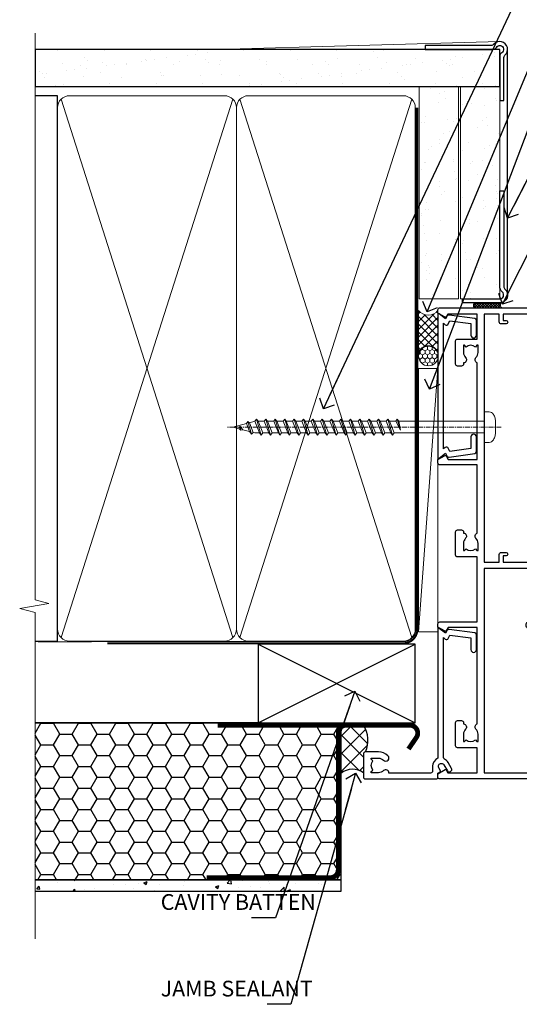
# Model space of a CAD drawing. Units: millimetres. Extents: x -33 to 9553, y -256 to 1143.
# Drawn here: x 899 to 1026, y 284 to 534 of the extents above; entities that cross this region are included whole.
import ezdxf
from ezdxf import colors
from ezdxf.entities.mleader import LeaderData, LeaderLine
from ezdxf.math import Vec2, Vec3

# ---------------------------------------------------------------- set-up
doc = ezdxf.new("R2010")
doc.units = ezdxf.units.MM
doc.linetypes.add('CENTER', pattern=[2, 1.25, -0.25, 0.25, -0.25])
doc.linetypes.add('Dashed', pattern=[564.4444465637206, 282.2222232818604, -282.2222232818602])
doc.layers.add('Aluminium Systems Ltd Joinery Detail', color=7, linetype='Continuous')
doc.layers.add('Aluminium Systems Ltd Notes', color=7, linetype='Continuous')
doc.styles.get("Standard").update_dxf_attribs({"font": 'arial.ttf'})
pattern_1 = [(37.50000000000001, (0, 0), (-0.2400046943976069, 7.341198559940135), [0, -5.791200000000001, 0, -6.476999999999999, 0, -6.191249999999999]), (7.499999999999999, (0, 0), (6.74284924707004, 10.75237650852531), [0, -3.124200000000001, 0, -5.2197, 0, -2.00025]), (327.5, (-4.686299999999999, 0), (11.86488555362187, 0.02155777017818643), [0, -1.905, 0, -6.858, 0, -8.9535]), (317.5, (-4.686299999999999, 0), (11.45334678708446, 3.343939848858244), [0, -0.9524999999999999, 0, -4.495799999999999, 0, -5.1435])]

# ---------------------------------------------------------------- blocks, each defined once
blk = doc.blocks.new('A724-21702')
at = {"color": 0, "flags": 128}
blk.add_lwpolyline([(2.590514084781717, 2.630274416370526), (1.745954026422623, 3.024099239354427), (2.474869480991174, 8.400005590016121), (5.45227070443525, 8.400005590016121, 0.9999999999999999), (5.45227070443525, 9.800005590015758), (1.688664533853171, 9.800005590015758, 0.375269837926041), (1.193198232073769, 9.36718552601667), (0.3080262170331025, 2.838853841923196, 0.3296728300289797), (0.6486394913229105, 2.211731907718786), (1.285802639783469, 1.914617852099809), (0.04239784927813162, 0.3231322950643971, 0.6248693519078697), (0.1999999999998181, 0), (36.60453706254293, -6.821210263296962e-13, 0.6248693519077947), (36.76213921326473, 0.3231322950645108), (35.51873442276019, 1.914617852099809), (36.15589757122052, 2.211731907718786, 0.3284042794703272), (36.49688617631205, 2.836132503142835), (35.61134517681285, 9.36718552601667, 0.3752698379260364), (35.11587887503356, 9.800005590015758), (31.35227270445148, 9.800005590015758, 0.9999999999999999), (31.35227270445148, 8.400005590016121), (34.32967392789533, 8.400005590016121), (35.05858900506928, 3.024102022720626), (34.21402297776103, 2.630274416370526, 0.4823427408189074), (34.03132673182745, 1.86928978518813), (34.39797609566222, 1.399999999998954), (2.40656096688349, 1.400000000002706), (2.773210330716211, 1.86928978518813, 0.4823427408185345)], format="xyb", close=True, dxfattribs=at)
blk = doc.blocks.new('WS8G75Pan')
at = {"linetype": 'CENTER', "lineweight": -2}
blk.add_line((-2.842170943040401e-14, 4.31874977999999), (2.842170943040401e-14, -65.56249499999996), dxfattribs=at)
at = {"lineweight": -2}
for p, q in [((-1.494791550000002, 0), (1.494791549999945, 0)), ((-2.049999839999828, -22.17007205437491), (0.7473957749999727, -21.35416499999997)), ((-1.494791549999434, -22.58405656661239), (0.7473957749999727, -21.35416499999997)), ((-1.49479155000023, -21.75608754213772), (0.7473957749999727, -21.35416499999997)), ((-2.049999839999856, -24.56173853437491), (2.04999984000014, -23.3659052943749)), ((-1.49479155000023, -24.14775402213769), (1.494791550000087, -22.95192078213731)), ((-1.494791549999462, -24.97572304661236), (1.494791550000087, -23.77988980661229)), ((-2.049999839999884, -26.95340501437491), (2.04999984000014, -25.7575717743749)), ((-1.494791550000258, -26.53942050213772), (1.494791550000087, -25.34358726213731)), ((-1.494791549999491, -27.36738952661236), (1.494791550000087, -26.17155628661229)), ((-2.049999839999884, -29.34507149437488), (2.04999984000014, -28.14923825437489)), ((-1.494791550000258, -28.93108698213769), (1.494791550000087, -27.73525374213727)), ((-1.494791549999491, -29.75905600661235), (1.494791550000087, -28.56322276661228)), ((-2.049999839999714, -31.73673797437485), (2.049999840000282, -30.54090473437483)), ((-1.494791550000116, -31.32275346213763), (1.49479155000023, -30.12692022213724)), ((-1.49479154999932, -32.1507224866123), (1.49479155000023, -30.95488924661223)), ((-1.494791550000116, -33.71441994213762), (1.49479155000023, -32.51858670213721)), ((-2.049999839999714, -34.12840445437482), (2.049999840000282, -32.93257121437483)), ((-1.49479154999932, -34.54238896661229), (1.49479155000023, -33.34655572661219)), ((-1.494791549999945, -36.10608642213757), (1.494791550000372, -34.91025318213718)), ((-2.049999839999572, -36.52007093437476), (2.049999840000424, -35.32423769437477)), ((-1.494791549999178, -36.93405544661223), (1.494791550000372, -35.73822220661214)), ((-1.494791549999945, -38.49775290213756), (1.494791550000372, -37.30191966213715)), ((-2.049999839999572, -38.91173741437478), (2.049999840000424, -37.71590417437477)), ((-2.049999839999572, -41.30340389437475), (2.049999840000453, -40.10757065437474)), ((-1.494791549999178, -39.32572192661223), (1.494791550000372, -38.12988868661216)), ((-1.494791549999945, -40.88941938213756), (1.4947915500004, -39.69358614213715)), ((-2.049999839999401, -43.69507037437469), (2.049999840000595, -42.49923713437471)), ((-1.494791549999178, -41.7173884066122), (1.494791550000372, -40.52155516661213)), ((-1.494791549999803, -43.2810858621375), (1.494791550000542, -42.08525262213709)), ((-2.049999839999401, -46.08673685437469), (2.049999840000567, -44.89090361437468)), ((-1.494791549999007, -44.10905488661217), (1.494791550000514, -42.91322164661207)), ((-1.494791549999803, -45.67275234213747), (1.494791550000514, -44.47691910213709)), ((-2.049999839999259, -48.47840333437463), (2.049999840000737, -47.28257009437462)), ((-1.494791549999007, -46.50072136661214), (1.494791550000514, -45.30488812661207)), ((-1.494791549999661, -48.06441882213744), (1.494791550000684, -46.86858558213703)), ((-2.049999839999259, -50.87006981437463), (2.049999840000709, -49.67423657437462)), ((-1.494791549998865, -48.89238784661208), (1.494791550000656, -47.69655460661201)), ((-1.494791549999661, -50.45608530213741), (1.494791550000656, -49.260252062137)), ((-1.494791549998865, -51.28405432661208), (1.494791550000656, -50.08822108661201)), ((-2.049999839999259, -53.2617362943746), (2.049999840000709, -52.06590305437459)), ((-1.494791549999661, -52.84775178213741), (1.494791550000656, -51.651918542137)), ((-1.494791549998894, -53.67572080661208), (1.494791550000656, -52.47988756661198)), ((-2.049999839999117, -55.65340277437457), (2.049999840000851, -54.45756953437456)), ((-1.494791549999519, -55.23941826213735), (1.494791550000798, -54.04358502213694)), ((-1.494791549998752, -56.06738728661202), (1.494791550000798, -54.87155404661195)), ((-2.049999839999145, -58.04506925437454), (2.049999840000851, -56.84923601437453)), ((-1.494791549999519, -57.63108474213735), (1.494791550000798, -56.43525150213694)), ((-1.494791549998752, -58.45905376661202), (1.494791550000798, -57.26322052661192)), ((-1.425021315915927, -60.25445033151692), (1.77420242398739, -59.32134340737844)), ((-1.122362868667352, -59.87377974960444), (1.391833638109091, -58.86810114689365)), ((-0.9219856073426911, -60.62159786954956), (1.143347323736492, -59.79546469711769)), ((-0.2276513469640236, -62.29688390390595), (0.7695560966906214, -62.00603173284003))]:
    blk.add_line(p, q, dxfattribs=at)
blk.add_lwpolyline([(-1.494791550000002, 0), (-3.88645803, 0), (-3.88645803, 1.209441138255954, -0.2694477011433205), (-3.239620007948673, 2.322600100564415, -0.05750947552296399), (-2.241471283772142, 2.748281615151967, -0.07218085631326594), (-1.755878399918998, 2.81874977999999), (1.755878399919112, 2.81874977999999, -0.07218085631328257), (2.24147128377237, 2.74828161515191, -0.05750947552294939), (3.239620007948702, 2.322600100564415, -0.26944770114332), (3.88645803, 1.209441138255954), (3.88645803, 0), (1.494791549999945, 0), (1.494791549999945, -22.95192078213736), (2.049999839999998, -23.36590529437495), (1.494791549999945, -23.77988980661232), (1.494791550000087, -25.34358726213731), (2.04999984000014, -25.7575717743749), (1.494791550000087, -26.17155628661229), (1.494791550000087, -27.73525374213727), (2.04999984000014, -28.14923825437489), (1.494791550000087, -28.56322276661228), (1.49479155000023, -30.12692022213724), (2.049999840000282, -30.54090473437483), (1.49479155000023, -30.95488924661223), (1.49479155000023, -32.51858670213721), (2.049999840000282, -32.93257121437483), (1.49479155000023, -33.34655572661219), (1.494791550000372, -34.91025318213718), (2.049999840000424, -35.32423769437477), (1.494791550000372, -35.73822220661214), (1.494791550000372, -37.30191966213715), (2.049999840000424, -37.71590417437474), (1.494791550000372, -38.12988868661213), (1.494791550000542, -39.69358614213712), (2.049999840000623, -40.10757065437468), (1.494791550000542, -40.52155516661207), (1.494791550000542, -42.08525262213709), (2.049999840000595, -42.49923713437468), (1.494791550000514, -42.91322164661207), (1.494791550000684, -44.47691910213706), (2.049999840000737, -44.89090361437462), (1.494791550000684, -45.30488812661201), (1.494791550000684, -46.86858558213703), (2.049999840000737, -47.28257009437462), (1.494791550000684, -47.69655460661201), (1.494791550000826, -49.26025206213697), (2.049999840000879, -49.67423657437456), (1.494791550000826, -50.08822108661195), (1.494791550000826, -51.65191854213697), (2.049999840000879, -52.06590305437456), (1.494791550000826, -52.47988756661192), (1.494791550000969, -54.04358502213691), (2.049999840001021, -54.4575695343745), (1.494791550000969, -54.87155404661189), (1.494791550000969, -56.43525150213688), (2.049999840001021, -56.8492360143745), (1.494791550000969, -57.26322052661186), (1.494791550001082, -58.48385698867136), (1.391833638109091, -58.86810114689365), (1.77420242398739, -59.32134340737844), (1.143347323736492, -59.79546469711769), (0.6740575242012881, -61.54687807245682), (0.7695560966906498, -62.00603173284), (0.4255712098287177, -62.47424162268084), (2.842170943040401e-14, -64.06249499999996), (-0.9219856073426911, -60.62159786954956), (-1.425021315915927, -60.25445033151692), (-1.122362868667352, -59.87377974960444), (-1.494791549998752, -58.4838569886798), (-1.494791549998752, -58.45905376661182), (-2.049999839998804, -58.04506925437445), (-1.494791549998951, -57.63108474213701), (-1.494791549998894, -56.06738728661188), (-2.049999839998947, -55.65340277437451), (-1.494791549999093, -55.23941826213706), (-1.494791549998894, -53.67572080661188), (-2.049999839998947, -53.26173629437451), (-1.494791549999121, -52.84775178213707), (-1.494791549999036, -51.28405432661194), (-2.049999839999089, -50.87006981437457), (-1.494791549999263, -50.45608530213713), (-1.494791549999036, -48.89238784661197), (-2.049999839999089, -48.47840333437458), (-1.494791549999263, -48.06441882213713), (-1.494791549999206, -46.50072136661203), (-2.049999839999259, -46.08673685437464), (-1.494791549999405, -45.67275234213719), (-1.494791549999178, -44.10905488661203), (-2.049999839999259, -43.69507037437464), (-1.494791549999405, -43.28108586213719), (-1.494791549999348, -41.71738840661209), (-2.049999839999401, -41.3034038943747), (-1.494791549999547, -40.88941938213725), (-1.494791549999348, -39.32572192661209), (-2.049999839999401, -38.9117374143747), (-1.494791549999547, -38.49775290213728), (-1.494791549999519, -36.93405544661215), (-2.049999839999572, -36.52007093437476), (-1.494791549999718, -36.10608642213734), (-1.494791549999519, -34.54238896661215), (-2.049999839999572, -34.12840445437479), (-1.494791549999718, -33.71441994213734), (-1.494791549999661, -32.15072248661221), (-2.049999839999714, -31.73673797437485), (-1.49479154999986, -31.3227534621374), (-1.494791549999661, -29.75905600661221), (-2.049999839999714, -29.34507149437485), (-1.49479154999986, -28.9310869821374), (-1.494791549999803, -27.36738952661227), (-2.049999839999856, -26.95340501437491), (-1.494791550000002, -26.53942050213746), (-1.494791549999803, -24.97572304661227), (-2.049999839999856, -24.56173853437491), (-1.494791550000002, -24.14775402213746), (-1.494791549999775, -22.5840565666123), (-2.049999839999828, -22.17007205437491), (-1.494791550000002, -21.75608754213749), (-1.494791550000002, 5.684341886080801e-14)], format="xyb", close=True, dxfattribs=at)
for points in [[(-1.494791550000002, 0), (-2.637394075508354, 0)], [(0.6740575242012881, -61.54687807245682), (-0.2276513469640236, -62.29688390390595), (0.4255712098287177, -62.47424162268084)]]:
    blk.add_lwpolyline(points, dxfattribs=at)
blk = doc.blocks.new('A702-21578')
at = {"flags": 128}
blk.add_lwpolyline([(119.9999986345956, 30.50001113356663, 0.4142135626485369), (119.4999986345956, 31.00001113403684), (116.2660243859245, 31.00001113403684), (115.2267939192475, 29.20001116496624, 0.4142135623808452), (115.2999990000002, 28.92680608420594), (116.1049067192043, 28.46209239585133, 0.5773502691904501), (116.7999779890708, 28.86339198061646), (116.7999779890685, 29.6000111340372), (118.3999990000661, 29.6000111340372), (118.3999990000661, 16.60002184620949), (116.8000019574897, 16.60002184620949), (116.8000019574887, 17.35002184620949, 0.9999999999999999), (115.9000019574891, 17.35002184620949), (115.90000195749, 16.10002184620949, 0.414213562373095), (116.40000195749, 15.60002184620949), (118.3999990000279, 15.60002184620949), (118.3999990000279, 11.80001113403792), (55.20000036535703, 11.80001113403793), (55.20000036535703, 15.6000218462095), (57.1999974079331, 15.6000218462095, 0.414213562373095), (57.6999974079331, 16.1000218462095), (57.69999740793219, 17.3500218462095, 0.9999999999999999), (56.79999740793255, 17.3500218462095), (56.79999740793346, 16.6000218462095), (55.20000036535703, 16.6000218462095), (55.20000036535612, 29.6000111340372), (56.80002101087734, 29.6000111340372), (56.80002101087507, 28.86339229252221, 0.5773502691904437), (57.49509274859997, 28.4620924376388), (58.30000039542614, 28.92680608420594, 0.4142135623808492), (58.3732054761789, 29.2000111649663), (57.3339750095019, 31.00001113403684), (54.1000003653503, 31.00001113403684, 0.4142135626485369), (53.60000036535121, 30.50001113356663), (53.60000040000114, 27.00001116858854, -0.414213562373095), (52.60000040000114, 26.00001116858854), (40.99999999999227, 26.00001116858854, -0.414213562373095), (39.99999999999227, 27.00001116858854), (39.99999999999227, 49.50001113357663, 0.414213562373095), (39.49999999999227, 50.00001113357663), (36.99999999999227, 50.00001113357663, 0.414213562373095), (36.49999999999227, 49.50001113357663), (36.49999999999227, 48.200011133581, 0.9999999999999999), (37.39999999998645, 48.200011133581), (37.39999999998645, 49.00001113357663), (38.89999999998645, 49.00001113357663), (38.89999999998645, 43.50001113357663), (37.39999999998645, 43.50001113357663), (37.39999999998645, 44.30001113357955, 0.9999999999999999), (36.49999999999227, 44.30001113357955), (36.49999999999193, 43.00001113357663, 0.4142135623725622), (36.99999999999227, 42.5000111335772), (38.40000000002101, 42.50001113357663), (38.40000000002101, 34.80001113357955), (36.89999999999111, 34.80001113357983, 0.9999999999999999), (36.89999999999111, 34.00001113357658), (38.40000000002101, 34.00001113357663), (38.40000000002101, 31.00001113357663), (28.28871270555055, 31.00001113357715, 0.2679793930046484), (27.85567182909983, 30.74996232746426), (26.55699999999297, 28.50001113357663), (21.99999999999227, 28.50001113357663), (21.99999999999227, 30.00001113357663), (23.49999999999227, 30.00001113357663, 0.9999999999999999), (23.49999999999227, 31.00001113357663), (0.4999999999922693, 31.00001113357663, 0.414213562373095), (-7.73070496506989e-12, 30.50001113357663), (7.73070496506989e-12, 0.4999999540084161, 0.4142135623729619), (0.5000000000077307, -4.599135650096287e-08), (1.333966774506962, -4.5991299657544e-08), (2.37320366962274, 1.800011057459045, 0.4142135623689392), (2.299998588863019, 2.07321613821577), (1.599998588869539, 2.477361326649742), (1.599998588873177, 10.00001113404048), (7.950000000015905, 10.0000111340415), (7.950000000016075, 5.000011134036725, 0.4142135623720295), (8.450000000014029, 4.500011134036953), (14.35000000001332, 4.500011134040136, 0.414213562373095), (14.8500000000131, 5.000011134040363), (14.8500000000131, 6.000011134040363, 0.414213562373095), (14.3500000000131, 6.500011134040363), (14.04573129133905, 6.500011134039511, 0.6408239254472379), (12.68962126127948, 7.023596039701687, -0.1952598447288674), (11.40000000001453, 6.500011134041273), (9.550000000015984, 6.500011134041273), (9.550000000015984, 6.79767681636244), (9.982817780244716, 7.160854056120542, -0.3639702342664406), (9.982817780245625, 9.539168211960174), (9.550000000015984, 9.902345451719015), (9.550000000015984, 10.20001113404018), (11.40000000001453, 10.20001113404007, -0.195259844728868), (12.68962126127951, 9.676426228377892, 0.5542191990959247), (14.00722952788536, 10.00001113404224), (38.60000000001185, 10.0000111340423), (38.60000000001185, 2.592820294428947), (37.7000000000146, 2.07320505216066, 0.4142135623807411), (37.62679491926187, 1.799999971400354), (38.66602541383702, -4.5991299657544e-08), (39.50000005515926, 4.5991299657544e-08, 0.4142135300680743), (40.00000000001114, 0.5000000459912997), (40.00000000001114, 10.0000111340423), (56.55000000001587, 10.00001113404787), (56.5500000000161, 5.000011134036725, 0.4142135623720295), (57.05000000001405, 4.500011134036953), (62.95000000001335, 4.500011134040136, 0.414213562373095), (63.45000000001312, 5.000011134040363), (63.45000000001312, 6.000011134040363, 0.414213562373095), (62.95000000001312, 6.500011134040363), (62.64573129133908, 6.500011134039511, 0.6408239254472379), (61.28962126127951, 7.023596039701687, -0.1952598447288674), (60.00000000001455, 6.500011134041273), (58.15000000001601, 6.500011134041273), (58.15000000001601, 6.79767681636244), (58.58281778024468, 7.160854056120542, -0.3639702342664388), (58.58281778024562, 9.53916821196023), (58.15000000001601, 9.902345451719015), (58.15000000001601, 10.20001113404018), (60.00000000001455, 10.20001113404007, -0.195259844728868), (61.28962126127954, 9.676426228377892, 0.5542192105843444), (62.60722953667414, 10.00001116075796), (79.99999900000086, 10.00001077119232), (79.99999900000086, 0.5000000459840095, 0.4142135300680742), (80.49999894485273, 4.598400948907511e-08), (81.33397358617503, -4.59985898260129e-08), (82.37320408075146, 1.799999971392324, 0.4142135623810197), (82.2999989999953, 2.073205052152005), (81.3999990000001, 2.592820294421998), (81.3999990000001, 10.00001113403501), (105.9927704721453, 10.00001113403773, 0.5542191990939872), (107.3103787387495, 9.67642622837782, -0.1952598447288638), (108.6000000000145, 10.20001113403835), (110.4500000000131, 10.20001113404017), (110.4500000000131, 9.902345451719), (110.0171822197835, 9.53916821195999, -0.3639702342664435), (110.0171822197844, 7.160854056120641), (110.4500000000131, 6.797676816362426), (110.4500000000131, 6.500011134041259), (108.6000000000145, 6.500011134041259, -0.1952598447288572), (107.3103787387495, 7.023596039701729, 0.6408239254472072), (105.95426870869, 6.500011134039497), (105.6500000000165, 6.500011134039895, 0.414213562373095), (105.150000000016, 6.000011134040349), (105.150000000016, 5.000011134040349, 0.414213562373095), (105.650000000016, 4.500011134040349), (111.550000000013, 4.500011134037052, 0.4142135623720294), (112.050000000013, 5.000011134036711), (112.0500000000131, 10.00001113403785), (118.4000004111371, 10.00001113403682), (118.4000004111408, 2.47736132664518), (117.7000004111473, 2.073216138212914, 0.4142135623694682), (117.6267953303914, 1.800011057456075), (118.6660321713155, 4.786029705883266e-08), (119.4999990000001, 4.786041074567038e-08, 0.4142135623730284), (119.9999990000001, 0.5000000478603539), (119.9999990000028, 30.50001113403684)], format="xyb", dxfattribs=at)
blk.add_lwpolyline([(2.864083312980711, 25.59486262730954), (1.599999999983481, 25.80002933464911), (1.599999999981719, 29.40001113357809), (20.39999999999191, 29.40001113357809), (20.39999999999191, 28.50001113352752, 0.414213562373095), (21.99999999999227, 26.9000111335275), (26.55699999996386, 26.90001113352716, 0.2679793930054509), (27.94273080459908, 27.7001673130944), (28.9238806577755, 29.40001113357172), (38.39999959998158, 29.40001113357809), (38.39999959998158, 25.80002933465639), (37.13591628698259, 25.59486262732443, 1.004500193913287), (37.26762594974343, 24.80578743325927), (38.39999959998886, 25.00002933466075), (38.39999959998886, 23.00002933462835, 0.414213562373095), (38.89999959998886, 22.50002933462835), (39.49999999998317, 22.50002933462835, 0.414213562373095), (39.99999999998317, 23.00002933462835), (39.99999999998317, 24.40001116859443), (53.59999999994534, 24.40001116858716), (53.59999999994716, 11.80001113403702), (1.600000000006276, 11.80001113403702), (1.600000000006276, 25.00002933514824), (2.732373650219813, 24.8057874332591, 1.00450019260736)], format="xyb", close=True, dxfattribs=at)
blk = doc.blocks.new('A725-21745')
at = {"flags": 128}
blk.add_lwpolyline([(37.11646801240383, 20.91461760752128), (38.35987280291066, 19.3231320504845, -0.6248693519088664), (38.2022706521893, 18.99999975541897), (5.307024864736547, 18.99999975542147, -0.3022673053222528), (3.231717466711387, 17.61925184987041), (2.000000115047413, 17.61925184987041, 0.414213562373095), (1.500000115047413, 17.11925184987041), (1.500000115047413, 6.49573132744473, -0.6858526540293893), (2.123585020710351, 5.139621297385304, 0.1952598447287123), (1.600000115047777, 3.850000036120321), (1.600000115049596, 2.000000036121776), (1.897665797368944, 2.000000036121776), (2.260843037126492, 2.432817816351545, 0.3639702342667938), (4.639157192967076, 2.432817816350791), (5.0023344327237, 2.000000036121776), (5.300000115044867, 2.000000036119957), (5.300000115046686, 3.850000036118502, 0.1952598447290732), (4.776415209384112, 5.139621297385304, -0.9999999999999999), (5.92358502070465, 6.254969415237454, -0.195259844728987), (6.900000115043412, 3.850000036120321), (6.900000115045231, 0.5000000361217758, -0.4142135623741608), (6.400000115045231, 3.612177579270792e-08), (0.5000001150474134, 3.612359478211147e-08, -0.4142135623720295), (1.150474133737589e-07, 0.5000000361217758), (1.150455943843554e-07, 18.50000003612178, -0.4142135623752261), (0.5000001150474134, 19.00000003612359), (1.491733031867597, 19.00000003611996), (1.828126217074868, 19.58265012422299, -0.414213562371763), (2.101331297830804, 19.65585520497912), (2.85671746670775, 19.21973279703371, 1.000000000002101), (3.606717466712297, 20.51877090270868), (2.099999209467541, 21.38867509413313, -0.9999999999986869), (2.699999209471933, 22.42790557867107), (4.206717466717208, 21.558001387248, -0.1544523861771689), (5.000744966466115, 20.68964304016895, 0.2920433047074474), (5.454341760832875, 20.39999975542224), (35.99570968530858, 20.39999975541861), (35.62906032147291, 20.86928954060778, -0.4823427408185513), (35.8117565674074, 21.63027417179029), (36.65632259471747, 22.02410177814119), (35.9274075175417, 27.4000053454368), (32.95000629409694, 27.4000053454368, -0.9999999999999999), (32.95000629409694, 28.80000534543552), (36.71361246468038, 28.80000534543461, -0.3752698379243242), (37.20907876645651, 28.36718528143687), (38.09461976595773, 21.83613225856271, -0.3284042794683215), (37.75363116086702, 21.21173166314027)], format="xyb", close=True, dxfattribs=at)
blk = doc.blocks.new('AC40 Awning Jamb')
at = {"layer": 'Aluminium Systems Ltd Joinery Detail', "color": 0, "extrusion": (0, 0, -1), "zscale": -1, "rotation": 90}
for name, p in [('A702-21578', (8.350011134039732, -108.6000000000156)), ('A725-21745', (27.35001121615255, -108.6000001150644))]:
    blk.add_blockref(name, p, dxfattribs=at)
at = {"layer": 'Aluminium Systems Ltd Joinery Detail', "color": 0, "rotation": 270}
blk.add_blockref('A724-21702', (-8.350011086179393, 9.872815727972238), dxfattribs=at)
at = {"layer": 'Aluminium Systems Ltd Joinery Detail', "color": 0, "lineweight": 5, "rotation": 270}
blk.add_blockref('WS8G75Pan', (3.449988459297174, -18.97781912706591), dxfattribs=at)
blk = doc.blocks.new('_Open90')
at = {"color": 0, "linetype": 'ByBlock', "lineweight": -2}
for p, q in [((0, 0), (-2.439666651745029, 0)), ((-0.5, 0.5), (0, 0)), ((0, 0), (-0.5, -0.5))]:
    blk.add_line(p, q, dxfattribs=at)
blk = doc.blocks.new('EIFS Recessed CC Jamb AC40')
h = blk.add_hatch()
h.set_pattern_fill('HONEY', color=256)
h.set_pattern_definition([(0, (104.4820111046746, -68.22913416088886), (4.7625, 2.749630645), [3.175, -6.35]), (120, (104.4820111046746, -68.22913416088886), (-4.762499989594191, 2.749630663023391), [3.174999999999995, -6.34999999999999]), (59.99999999999999, (104.4820111046746, -68.22913416088886), (1.040580910327549e-08, 5.499261308023389), [-6.35, 3.175])])
h.paths.add_polyline_path([(81.02564596382206, -44.6525496623035), (3.138667221294213, -44.6525496623035), (3.138667221294213, -84.6525496623035), (81.02564596382206, -84.6525496623035)])
h = blk.add_hatch()
h.set_pattern_fill('ANSI37', color=256)
h.set_pattern_definition([(45, (-1712.832690085252, -5467.133759546112), (-2.245064030267288, 2.245064030267288), []), (135, (-1712.832690085252, -5467.133759546112), (-2.245064030267288, -2.245064030267288), [])])
edge = h.paths.add_edge_path()
edge.add_line((86.7730436397577, -45.28390864127323), (82.34083331155477, -45.28390864127323))
edge.add_arc((82.34083331155296, -47.28390864127232), 1.999999999999091, 89.99999999994789, 103.0334149561507)
edge.add_line((81.8897947722404, -45.33543122645551), (81.02564596382206, -47.79751952622701))
edge.add_line((81.02564596382206, -47.79751952622701), (81.02564593055052, -57.54429072535913))
edge.add_arc((83.95594916712417, -61.15494265043253), 4.65010584635557, 52.96777675542711, 129.0618095965129, ccw=False)
edge.add_line((86.75654089556576, -57.44277746648731), (86.7565408622948, -52.57269033991906))
edge.add_arc((87.25654086229429, -52.57269033991815), 0.4999999999994884, 89.99999618734358, 180.0000000001042, ccw=False)
edge.add_arc((80.85619337592084, -49.11691510617493), 7.049897559868728, 335.2118080328964, 392.9356497212398)
h = blk.add_hatch()
h.set_pattern_fill('AR-CONC', color=256, scale=0.05)
h.set_pattern_definition([(49.99999999999999, (104.4820111046746, -68.22913416088886), (9.1092334498002, -0.7969542769451543), [0.9525000000000001, -10.4775]), (355, (104.4820111046746, -68.22913416088886), (-1.762171071248467, 9.552842261951758), [0.762, -8.3820292085]), (100.4514447, (105.2411114546745, -68.29554683588867), (7.347062354517664, 8.755887595609755), [0.8095004399999994, -8.90451222999999]), (46.18420000000002, (104.4820111046746, -65.6891341608889), (13.5539520446065, -2.102116396636358), [1.428749999999999, -15.71624999999999]), (96.63555760999992, (105.6115061046745, -65.8643091608892), (11.87020670257515, 12.37130622988608), [1.214251157, -13.356780408]), (351.1841511700001, (104.4820111046746, -65.6891341608889), (11.87020670324885, 12.37130622927663), [1.1429983535, -12.572986596]), (21, (105.7520111046746, -66.32413416088912), (7.580719563456625, -5.11325990935438), [0.9525000000000001, -10.4775]), (326.0000000000001, (105.7520111046746, -66.32413416088912), (3.090101417382354, 9.209398306115963), [0.762, -8.382]), (71.45144499999999, (106.3837377346746, -66.75023915588918), (10.67082096393581, 4.096138444295263), [0.8095004400000001, -8.90449688]), (37.50000000000001, (104.4820111046746, -68.22913416088886), (0.1544301625295909, 4.227751943657656), [0, -8.2804, 0, -8.509, 0, -8.41375]), (7.499999999999999, (104.4820111046746, -68.22913416088886), (3.340983125515288, 5.009028740905975), [0, -4.8514, 0, -8.0899, 0, -3.20675]), (327.5, (101.6499111046745, -68.22913416088886), (6.77952975834357, -0.2864371996336729), [0, -3.175, 0, -9.906, 0, -13.1445]), (317.5, (100.3799111046745, -68.22913416088886), (7.406459069300903, 1.271324551666651), [0, -4.1275, 0, -6.578600000000001, 0, -9.3345])])
h.paths.add_polyline_path([(81.02564596382206, -84.6525496623035), (3.138667221294213, -84.6525496623035), (3.138667221294213, -87.6525496623035), (81.02564596382206, -87.6525496623035)])
blk.add_line((60.760905292046, -44.6525496623035, -298.5), (3.138667221294213, -44.6525496623035, -299))
at = {"elevation": -299}
for points in [[(3.138667221294213, -44.6525496623035), (81.02564596382206, -44.6525496623035), (81.02564596382206, -84.6525496623035), (3.138667221294213, -84.6525496623035)], [(3.138667221294213, -84.6525496623035), (81.02564596382206, -84.6525496623035), (81.02564596382206, -87.6525496623035), (3.138667221294213, -87.6525496623035)]]:
    blk.add_lwpolyline(points, dxfattribs=at)
at = {"const_width": 1.23, "elevation": -299}
blk.add_lwpolyline([(98.24241860109657, -51.33872138220977), (100.2441799025004, -48.41335004293342, 0.603136798360651), (98.5936157201021, -45.28390864127323), (82.34083331155477, -45.28390864127323, 0.414213562373095), (80.34083331155477, -47.28390864127323), (80.34083331155477, -82.11100933545185, -0.414213562373095), (78.34083331155477, -84.11100933545185), (46.84125376853319, -84.11100933545185)], format="xyb", dxfattribs=at)
at = {"const_width": 1.2, "elevation": -299}
blk.add_lwpolyline([(81.90604385756194, -45.28390864127323), (49.5869423669177, -45.28390864127323)], dxfattribs=at)
for centre, radius, start, end in [((80.85619337592391, -49.11691510617493, -299.3210729994864), 7.049897559865941, 335.2118080328846, 32.93564972124722), ((83.95607334511135, -61.15528312035622, -299), 4.650448463184452, 52.97287822383849, 129.0603541786455)]:
    blk.add_arc(centre, radius, start, end)
at = {"layer": 'Aluminium Systems Ltd Joinery Detail'}
for p, q in [((59.96825829113675, -44.6525496623035), (99.96825829113675, -24.6525496623035)), ((59.96825829113675, -24.6525496623035), (99.96825829113675, -44.6525496623035))]:
    blk.add_line(p, q, dxfattribs=at)
blk.add_lwpolyline([(59.96825829113675, -44.6525496623035), (99.96825829113675, -44.6525496623035), (99.96825829113675, -24.6525496623035), (59.96825829113675, -24.6525496623035)], close=True, dxfattribs=at)
blk = doc.blocks.new('EIFS Recessed CC AC40 Liner')
at = {"layer": 'Aluminium Systems Ltd Joinery Detail', "lineweight": 5}
h = blk.add_hatch(dxfattribs=at)
h.set_pattern_fill('HONEY', color=256, scale=0.2211125000000359, angle=360, style=0)
h.set_pattern_definition([(9.213864076586628e-15, (-519.4142872329649, -268.0206221861987), (1.053048281250171, 0.6079775633750983), [0.7020321875001139, -1.404064375000228]), (119.9999999999999, (-519.4142872329649, -268.0206221861987), (-1.053048155438884, 0.6079777812866397), [0.7020321875000984, -1.404064375000197]), (59.99999999999994, (-519.4142872329649, -268.0206221861987), (1.258112869470804e-07, 1.215955344661738), [-1.404064375000228, 0.7020321875001139])])
edge = h.paths.add_edge_path()
edge.add_arc((50.50294593579656, 2.930979210814257), 2.5, 180.0000000000001, 360.00000000000006, ccw=False)
edge.add_arc((50.50294593579656, 2.930979210814257), 2.5, 0, 180.0000000000001, ccw=False)
h = blk.add_hatch(dxfattribs=at)
h.set_pattern_fill('NET', color=256, scale=0.4422249999999999, angle=225, style=0)
h.set_pattern_definition([(315, (-1886.873538686217, 4373.742375906659), (-0.9928234407849511, -0.9928234407849515), []), (225, (-1886.873538686217, 4373.742375906659), (-0.9928234407849515, 0.9928234407849511), [])])
edge = h.paths.add_edge_path()
edge.add_line((62.10274991672122, 5.494285773671436), (51.35981309694444, 5.500840232578412))
edge.add_arc((50.52341457005878, 3.035978274694571), 2.602903564714436, 283.05461229937526, 431.25644836746125, ccw=False)
edge.add_line((51.11135761231344, 0.5003462141885393), (62.14736548150177, 0.5003462141885393))
edge.add_arc((64.05151160936475, 3.014526820814353), 3.153866927914105, 128.1626499734255, 232.8610770962096, ccw=False)
at = {"layer": 'Aluminium Systems Ltd Joinery Detail'}
h = blk.add_hatch(dxfattribs=at)
h.set_pattern_fill('AR-SAND', color=256, scale=0.15)
h.set_pattern_definition(pattern_1)
h.paths.add_polyline_path([(119.1093203646597, -4.737179404821291), (65.04878475118039, -4.73717940482311), (65.04878475118039, 5.26282059517689), (119.1093203646597, 5.262820595178709)])
h = blk.add_hatch(dxfattribs=at)
h.set_pattern_fill('AR-SAND', color=256, scale=0.15)
h.set_pattern_definition(pattern_1)
h.paths.add_polyline_path([(119.1093203646597, -15.23717940482129), (65.04878475118039, -15.23717940482311), (65.04878475118039, -5.23717940482311), (119.1093203646597, -5.237179404821291)])
at = {"layer": 'Aluminium Systems Ltd Joinery Detail', "lineweight": 5}
h = blk.add_hatch(dxfattribs=at)
h.set_pattern_fill('ANSI37', color=256, scale=0.15)
h.set_pattern_definition([(45.00000000000001, (-222.0299923433804, -560.2450245033288), (-0.3367596045400932, 0.3367596045400932), []), (135, (-222.0299923433804, -560.2450245033288), (-0.3367596045400932, -0.3367596045400932), [])])
edge = h.paths.add_edge_path()
edge.add_arc((63.43907773430055, -9.504621740348739), 0.9866125402710012, 51.83121232280979, 132.263901216659)
edge.add_line((62.77553504104344, -8.7744742217983), (62.77553504104344, -15.78270040966891))
edge.add_arc((63.4856657024402, -16.29419281424452), 0.8751628626695301, 45.838321747589305, 144.2355755388267, ccw=False)
edge.add_arc((66.04878475113128, -15.23717940483039), 1.99999999995119, 179.9999999997916, 192.3918244982081, ccw=False)
edge.add_line((64.04878475118039, -15.23717940482311), (64.04878475118005, -8.728953216952505))
blk.add_line((-19.78003373320826, 5.500840232580231), (47.30397594430451, 0.5003462141885393), dxfattribs=at)
at = {"layer": 'Aluminium Systems Ltd Joinery Detail'}
for p, q in [((62.77553504104435, -8.7744742217983, -1), (62.77553504104435, -15.78270040966891, -1)), ((66.04878475118039, -17.23717940482311, -1), (129.0595730505493, -17.23718239786649))]:
    blk.add_line(p, q, dxfattribs=at)
at = {"layer": 'Aluminium Systems Ltd Joinery Detail', "lineweight": 5}
blk.add_lwpolyline([(-19.78003373320826, 5.500840232580231), (47.30397594429633, 5.500840232578412), (47.30397594430451, 0.5003462141885393), (-19.7800337332128, 0.5003462141885393)], close=True, dxfattribs=at)
blk.add_lwpolyline([(51.08600699286671, 5.505984466693917), (62.10274991672122, 5.494285773671436, 0.4915106188759529), (62.14736548150177, 0.5003462141885393), (51.11135761231344, 0.5003462141885393, 0.8101017670941715)], format="xyb", close=True, dxfattribs=at)
at = {"layer": 'Aluminium Systems Ltd Joinery Detail', "lineweight": 5, "elevation": -1.000000000000011}
for points in [[(65.04878475118039, -4.73717940482311), (119.1093203646597, -4.737179404821291), (119.1093203646597, 5.262820595178709), (65.04878475118039, 5.26282059517689)], [(65.04878475118039, -15.23717940482311), (119.1093203646597, -15.23717940482129), (119.1093203646597, -5.237179404821291), (65.04878475118039, -5.23717940482311)]]:
    blk.add_lwpolyline(points, close=True, dxfattribs=at)
at = {"layer": 'Aluminium Systems Ltd Joinery Detail', "elevation": -1.000000000000011}
blk.add_lwpolyline([(65.04878475118039, -5.73717940482311), (65.04878475118039, -15.23717940482311, 0.6885002580691579), (66.79414074368015, -15.90384607148917, -0.2134217652833945), (68.28485272867965, -15.23717940482311), (92.54878475118039, -15.23717940482311), (92.54878475118039, -16.23717940482311), (68.28485272867965, -16.23717940482311, 0.2134217652833893), (67.5394967361799, -16.57051273815523, -0.6885002580691693), (64.04878475118039, -15.23717940482311), (64.04878475118039, -5.73717940482311)], format="xyb", close=True, dxfattribs=at)
at = {"layer": 'Aluminium Systems Ltd Joinery Detail', "lineweight": 5, "ltscale": 0.12}
blk.add_circle((50.50294593579656, 2.930979210814257), 2.5, dxfattribs=at)
at = {"layer": 'Aluminium Systems Ltd Joinery Detail', "lineweight": 5}
for centre, radius, start, end in [((63.43905168188667, -9.503893038750903, -1), 0.9860558519677073, 51.80385569436465, 132.2912578450557), ((63.48566570244111, -16.29419281424634, -1), 0.8751628626701816, 45.8383217475748, 144.2355755388015)]:
    blk.add_arc(centre, radius, start, end, dxfattribs=at)
blk = doc.blocks.new('140mm Framing Jamb Gib')
at = {"layer": 'Aluminium Systems Ltd Joinery Detail'}
h = blk.add_hatch(dxfattribs=at)
h.set_pattern_fill('AR-SAND', color=0, scale=0.15)
h.set_pattern_definition([(37.49999999999999, (3.139013498070085, 105.8719017758449), (-0.2400046943976069, 7.341198559940135), [0, -5.791200000000001, 0, -6.476999999999999, 0, -6.191249999999999]), (7.499999999999932, (3.139013498070085, 105.8719017758449), (6.74284924707004, 10.75237650852531), [0, -3.124199999999999, 0, -5.219699999999998, 0, -2.000249999999999]), (327.5, (-1.547286501929761, 105.8719017758449), (11.86488555362187, 0.02155777017818536), [0, -1.904999999999998, 0, -6.857999999999993, 0, -8.953499999999988]), (317.5, (-1.547286501929761, 105.8719017758449), (11.45334678708446, 3.343939848858243), [0, -0.9524999999999999, 0, -4.495799999999999, 0, -5.1435])])
h.paths.add_polyline_path([(3.139013498070085, 226.845588024167), (3.139013498070085, 217.3610939837017), (121.4940665751574, 217.3610939837017), (121.4940665751574, 226.845588024167)])
at = {"layer": 'Aluminium Systems Ltd Joinery Detail', "color": 0, "lineweight": 5}
for p, q in [((121.4940695682021, 228.8439211514246, -299), (49.33538946653459, 226.8447380241677, -299)), ((9.701826416447489, 214.1554162263226), (53.5000877597289, 77.0289540810088)), ((9.701826416447489, 77.0289540810088), (53.50008775972844, 214.1554162263226)), ((55.28002721847986, 214.155416226323), (99.07828856176138, 77.02895408100926)), ((55.28002721847986, 77.02895408100926), (99.07828856176093, 214.1554162263226))]:
    blk.add_line(p, q, dxfattribs=at)
at = {"layer": 'Aluminium Systems Ltd Joinery Detail', "color": 0, "linetype": 'Continuous', "lineweight": 5, "ltscale": 0.12, "elevation": -299}
blk.add_lwpolyline([(3.139013498070085, 230.9671176232737), (3.139013498070085, 86.61488773583824), (6.572917217106692, 85.71117732735274), (-0.845107690655027, 84.44458406398462), (3.139013498070085, 83.40722086947335), (3.139013498070085, 0.2790218248728706)], dxfattribs=at)
at = {"layer": 'Aluminium Systems Ltd Joinery Detail', "color": 0, "elevation": -299}
blk.add_lwpolyline([(102.4940695682021, 226.8439211514246), (119.7620187606331, 226.8439211514246, 0.2679491924311203), (120.6280441644176, 227.3439211514246, -1.303225372841203), (121.9940695682021, 225.9778957476402, 0.267949192431124), (121.4940695682021, 225.1118703438557), (121.4940695682021, 213.8439211514246), (122.4940695682021, 213.8439211514246), (122.4940695682021, 224.6078531739248, -0.2134217652833892), (122.8274029015352, 225.3532091664247, 1.057279696267401), (120.0033575832022, 228.177254484758, -0.2134217652833941), (119.2580015907022, 227.8439211514246), (102.4940695682021, 227.8439211514246)], format="xyb", close=True, dxfattribs=at)
blk.add_lwpolyline([(3.139013498070085, 217.3610939837017), (121.4940665751574, 217.3610939837017), (121.4940665751574, 226.845588024167), (3.139013498070085, 226.845588024167)], close=True, dxfattribs=at)
at = {"layer": 'Aluminium Systems Ltd Joinery Detail', "color": 0}
blk.add_lwpolyline([(3.139013498070085, 76.13898435163378), (8.811856687072009, 76.13898435163378), (8.811856687072009, 215.0453859556985), (3.139013498070085, 215.0453859556985)], dxfattribs=at)
at = {"layer": 'Aluminium Systems Ltd Joinery Detail', "color": 0, "lineweight": 5}
for points in [[(8.811856687072009, 79.17753107176918, 0.4142135623730951), (11.85040340720786, 76.13898435163333), (51.35151076896852, 76.13898435163333, 0.414213562373095), (54.39005748910438, 79.17753107176918), (54.39005748910438, 212.0068392355622, 0.4142135623730958), (51.35151076896852, 215.0453859556981), (11.85040340720786, 215.0453859556981, 0.4142135623730941), (8.811856687072009, 212.0068392355622)], [(54.39005748910438, 79.17753107176964, 0.4142135623730951), (57.42860420924023, 76.13898435163378), (96.92971157100101, 76.13898435163378, 0.414213562373095), (99.96825829113686, 79.17753107176964), (99.96825829113686, 212.0068392355627, 0.4142135623730958), (96.92971157100101, 215.0453859556985), (57.42860420924023, 215.0453859556985, 0.4142135623730941), (54.39005748910438, 212.0068392355627)]]:
    blk.add_lwpolyline(points, format="xyb", close=True, dxfattribs=at)
at = {"layer": 'Aluminium Systems Ltd Joinery Detail', "color": 0, "linetype": 'Dashed', "lineweight": 5, "ltscale": 0.01, "const_width": 0.25, "elevation": 0.2499999999994387}
blk.add_lwpolyline([(3.814140402429416, 75.992093405692), (96.92971157100101, 76.01404773808622, 0.4175702237706213), (100.1138896965335, 79.1649618035542), (100.1142239831856, 211.9942699673472)], format="xyb", dxfattribs=at)
at = {"layer": 'Aluminium Systems Ltd Joinery Detail', "color": 0, "linetype": 'CENTER', "lineweight": 5, "ltscale": 3, "const_width": 0.5, "elevation": 1.499999999999446}
blk.add_lwpolyline([(21.52674269500255, 75.59215913507956), (96.92971157100101, 75.60107367713522, 0.4225667246231231), (100.4988325529116, 79.1649618035542), (100.4988325529116, 211.9942699673472)], format="xyb", dxfattribs=at)
blk = doc.blocks.new('Liner Jamb Text AC40 Gib')
at = {"layer": 'Aluminium Systems Ltd Notes', "color": 3, "lineweight": 5, "ltscale": 0.12}
ml = blk.add_multileader_mtext('Standard', dxfattribs=at)
ml.set_content('FIXINGS 150 FROM CORNERS AND 450 CENTRES', color=3)
ml.set_leader_properties(color=8)
ml.set_arrow_properties(name='OPEN90')
ml.build(insert=Vec2(0, 0))
ml.multileader.update_dxf_attribs({"text_left_attachment_type": 2, "text_right_attachment_type": 2})
ctx = ml.context
ctx.base_point, ctx.plane_origin = Vec3(33.95744641965109, 61.0465229724814, 1.5), Vec3(-136.478811836716, 24.7299193254421, 1.5)
ctx.left_attachment, ctx.right_attachment = 2, 2
notes = []
notes.append((ctx, [(0, (1, 1, 0), (29.4926109174412, 61.0465229724814, 1.5), (1, 0), 4.464835502209894, [(0, [(-33.12548720766608, -71.7198073029358, 1.5)], 0, [])])]))
ctx.mtext.insert, ctx.mtext.width, ctx.mtext.line_spacing_style, ctx.mtext.flow_direction = Vec3(35.9574464196503, 70.37985630581534, 1.5), 55.16606061165112, 2, 5
ml = blk.add_multileader_mtext('Standard', dxfattribs=at)
ml.set_content('WATER RESISTANT\\PAIRSEAL ON PEF ROD', color=3)
ml.set_leader_properties(color=8)
ml.set_arrow_properties(name='OPEN90')
ml.build(insert=Vec2(0, 0))
ml.multileader.update_dxf_attribs({"text_left_attachment_type": 2, "text_right_attachment_type": 2})
ctx = ml.context
ctx.base_point, ctx.plane_origin = Vec3(33.95744641965109, 39.73398018291482, 1.5), Vec3(-136.478811836716, -21.50388259892134, 1.5)
ctx.left_attachment, ctx.right_attachment = 2, 2
notes.append((ctx, [(0, (1, 1, 0), (29.4926109174412, 39.73398018291482, 1.5), (1, 0), 4.464835502209894, [(0, [(-6.754203483329547, -47.04839806098607, 1.5)], 0, [])])]))
ctx.mtext.insert, ctx.mtext.width, ctx.mtext.line_spacing_style, ctx.mtext.flow_direction = Vec3(35.9574464196503, 45.73398018291482, 1.5), 79.86544210516695, 2, 5
ml = blk.add_multileader_mtext('Standard', dxfattribs=at)
ml.set_content('FLAT PACKERS', color=3)
ml.set_leader_properties(color=8)
ml.set_arrow_properties(name='OPEN90')
ml.build(insert=Vec2(0, 0))
ml.multileader.update_dxf_attribs({"text_left_attachment_type": 2, "text_right_attachment_type": 2})
ctx = ml.context
ctx.base_point, ctx.plane_origin = Vec3(33.95744641965115, 25.381708497011, 1.5), Vec3(-124.7868928533632, 107.6712013822494, 1.5)
ctx.left_attachment, ctx.right_attachment = 2, 2
notes.append((ctx, [(0, (1, 1, 0), (28.83736840739164, 25.381708497011, 1.5), (1, 0), 5.120078012259512, [(0, [(-6.116556506325651, -66.71770722571819, 1.5)], 0, [])])]))
ctx.mtext.insert, ctx.mtext.width, ctx.mtext.defined_height, ctx.mtext.line_spacing_style, ctx.mtext.flow_direction = Vec3(35.95744641965155, 28.04837516367888, 1.5), 101.6537517503709, 9.448686068864237, 2, 5
ml = blk.add_multileader_mtext('Standard', dxfattribs=at)
ml.set_content('PLASTER OVER GIB GOLDLINE L AND CORNER TRIMS.', color=3)
ml.set_leader_properties(color=8)
ml.set_arrow_properties(name='OPEN90')
ml.build(insert=Vec2(0, 0))
ml.multileader.update_dxf_attribs({"text_left_attachment_type": 2, "text_right_attachment_type": 2})
ctx = ml.context
ctx.base_point, ctx.plane_origin = Vec3(33.95744641965115, 7.50282723928467, 1.5), Vec3(-136.4788118367159, -52.77453579062785, 1.5)
ctx.left_attachment, ctx.right_attachment = 2, 2
notes.append((ctx, [(0, (1, 1, 0), (29.49261091744125, 7.50282723928467, 1.5), (1, 0), 4.464835502209894, [(0, [(13.77209196572051, -23.14595063113211, 1.5)], 0, [])])]))
ctx.mtext.insert, ctx.mtext.width, ctx.mtext.line_spacing_style, ctx.mtext.flow_direction = Vec3(35.95744641965115, 16.83616057261816, 1.5), 79.86544210516695, 2, 5
ml = blk.add_multileader_mtext('Standard', dxfattribs=at)
ml.set_content('FLEXIBLE SEALANT IN 3-5mm GAP', color=3)
ml.set_leader_properties(color=8)
ml.set_arrow_properties(name='OPEN90')
ml.build(insert=Vec2(0, 0))
ml.multileader.update_dxf_attribs({"text_left_attachment_type": 2, "text_right_attachment_type": 2})
ctx = ml.context
ctx.base_point, ctx.plane_origin = Vec3(33.95744641965115, -11.36706131729125, 1.5), Vec3(-136.4788118367159, -78.99655112482696, 1.5)
ctx.left_attachment, ctx.right_attachment = 2, 2
notes.append((ctx, [(0, (1, 1, 0), (29.49261091744125, -11.36706131729125, 1.5), (1, 0), 4.464835502209894, [(0, [(12.46198838840246, -45.06782554675738, 1.5)], 0, [])])]))
ctx.mtext.insert, ctx.mtext.width, ctx.mtext.line_spacing_style, ctx.mtext.flow_direction = Vec3(35.95744641965115, -5.367061317291245, 1.5), 79.86544210516695, 2, 5
for ctx, leaders in notes:
    for number, flags, end, landing, length, lines in leaders:
        leader = LeaderData()
        leader.index, (leader.has_last_leader_line, leader.has_dogleg_vector, leader.attachment_direction) = number, flags
        leader.last_leader_point, leader.dogleg_vector, leader.dogleg_length = Vec3(end), Vec3(landing), length
        for number, points, colour, breaks in lines:
            line = LeaderLine()
            line.index, line.vertices, line.color, line.breaks = number, Vec3.list(points), colors.encode_raw_color(colour), breaks
            leader.lines.append(line)
        ctx.leaders.append(leader)
blk = doc.blocks.new('EIFS Recessed CC Jamb Text AC40')
at = {"layer": 'Aluminium Systems Ltd Notes', "color": 3, "lineweight": 5, "ltscale": 0.12}
ml = blk.add_multileader_mtext('Standard', dxfattribs=at)
ml.set_content('CAVITY BATTEN', color=3)
ml.set_leader_properties(color=8)
ml.set_arrow_properties(name='OPEN90')
ml.build(insert=Vec2(0, 0))
ml.multileader.update_dxf_attribs({"text_left_attachment_type": 2, "text_right_attachment_type": 2})
ctx = ml.context
ctx.base_point, ctx.plane_origin = Vec3(-49.57132876510381, -21.52822185521472, 0.5), Vec3(-38.60268785011522, 43.56048532046316, 0.5)
ctx.left_attachment, ctx.right_attachment = 2, 2
notes = []
notes.append((ctx, [(1, (1, 1, 0), (-18.34909616367213, -21.52822185521472, 0.5), (-1, 0), 6.046243515483525, [(0, [(1.906866385362264, 36.18402389081257, 0.5)], 0, [])])]))
ctx.mtext.insert, ctx.mtext.width, ctx.mtext.defined_height, ctx.mtext.line_spacing_style, ctx.mtext.flow_direction = Vec3(-47.571328765104, -15.52822185521472, 0.5), 40.59259362832017, 18.64803054902101, 2, 5
ml = blk.add_multileader_mtext('Standard', dxfattribs=at)
ml.set_content('JAMB SEALANT', color=3)
ml.set_leader_properties(color=8)
ml.set_arrow_properties(name='OPEN90')
ml.build(insert=Vec2(0, 0))
ml.multileader.update_dxf_attribs({"text_left_attachment_type": 2, "text_right_attachment_type": 2})
ctx = ml.context
ctx.base_point, ctx.plane_origin = Vec3(-49.5713287651038, -43.58474054511407, 0.5), Vec3(-35.94439096797396, 55.81542868362885, 0.5)
ctx.left_attachment, ctx.right_attachment = 2, 2
notes.append((ctx, [(1, (1, 1, 0), (-14.4227660136039, -43.58474054511407, 0.5), (-1, 0), 6.046243515483525, [(0, [(2.087550909836864, 15.26210431064101, 0.5)], 0, [])])]))
ctx.mtext.insert, ctx.mtext.width, ctx.mtext.defined_height, ctx.mtext.line_spacing_style, ctx.mtext.flow_direction = Vec3(-47.571328765104, -37.58474054511407, 0.5), 40.59259362832017, 18.64803054902101, 2, 5
for ctx, leaders in notes:
    for number, flags, end, landing, length, lines in leaders:
        leader = LeaderData()
        leader.index, (leader.has_last_leader_line, leader.has_dogleg_vector, leader.attachment_direction) = number, flags
        leader.last_leader_point, leader.dogleg_vector, leader.dogleg_length = Vec3(end), Vec3(landing), length
        for number, points, colour, breaks in lines:
            line = LeaderLine()
            line.index, line.vertices, line.color, line.breaks = number, Vec3.list(points), colors.encode_raw_color(colour), breaks
            leader.lines.append(line)
        ctx.leaders.append(leader)

msp = doc.modelspace()

# ---------------------------------------------------------------- block references
at = {"layer": 'Aluminium Systems Ltd Joinery Detail'}
for name, p in [('140mm Framing Jamb Gib', (900, 300)), ('AC40 Awning Jamb', (1014.106552042326, 449.6273096601008, -299)), ('EIFS Recessed CC Jamb AC40', (900, 400))]:
    msp.add_blockref(name, p, dxfattribs=at)
at = {"layer": 'Aluminium Systems Ltd Joinery Detail', "rotation": 90}
msp.add_blockref('EIFS Recessed CC AC40 Liner', (1006.256887170336, 398.2517736190421, -298), dxfattribs=at)
at = {"layer": 'Aluminium Systems Ltd Notes', "linetype": 'Dashed'}
msp.add_blockref('Liner Jamb Text AC40 Gib', (1009.721975986567, 507.0344838522797, -1.151119239582954), dxfattribs=at)
at = {"layer": 'Aluminium Systems Ltd Notes'}
msp.add_blockref('EIFS Recessed CC Jamb Text AC40', (982.6675703644469, 327.2179395995572, -0.1511192395829417), dxfattribs=at)

doc.saveas('drawing.dxf')
